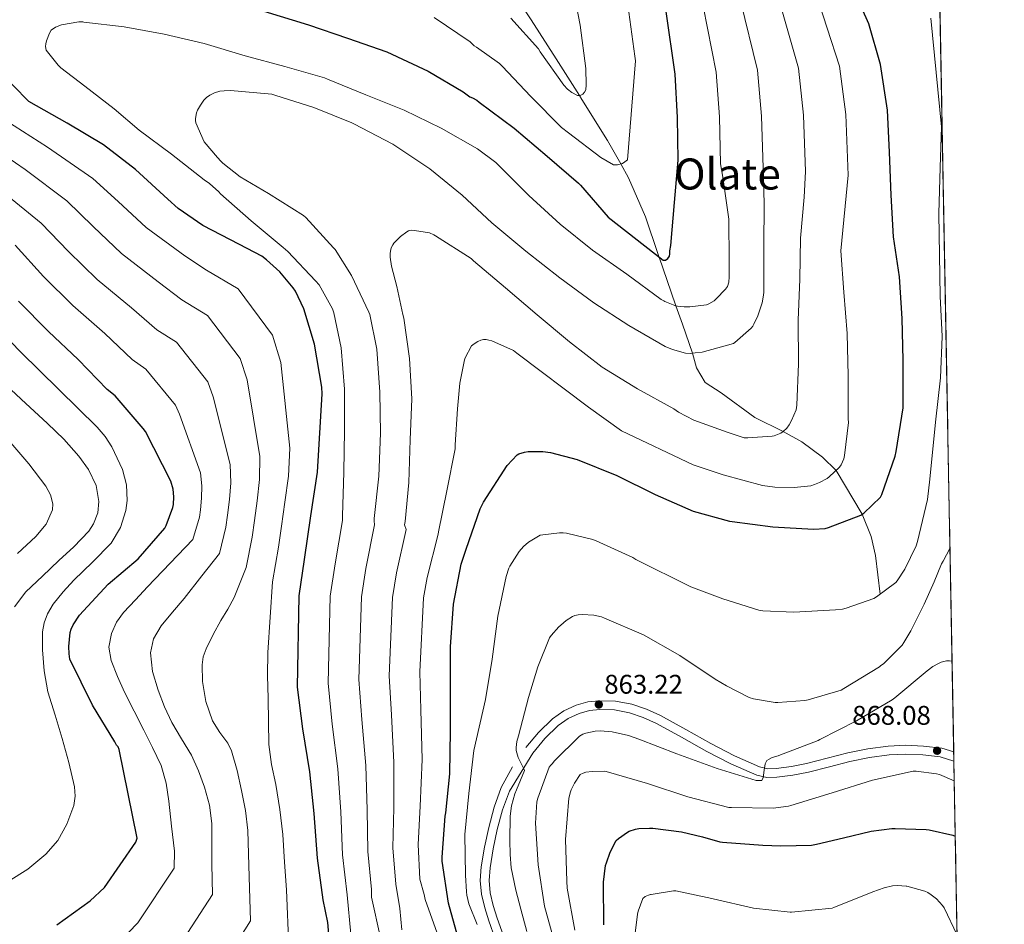
# Model space of a CAD drawing. Units: metres. Extents: x 620727 to 627615, y 4748000 to 4752750.
# Drawn here: x 627250 to 627615, y 4749070 to 4749405 of the extents above; entities that cross this region are included whole.
import ezdxf
from ezdxf.enums import TextEntityAlignment as Align

# ---------------------------------------------------------------- set-up
doc = ezdxf.new("R2010")
doc.units = ezdxf.units.M
doc.header["$MEASUREMENT"] = 0
doc.linetypes.add('DGN Style 3', pattern=[119.94892000000002, 85.6778, -34.27112])
for name, color, linetype, lineweight in [('Nivel 11', 7, 'Continuous', 0), ('Nivel 21', 7, 'Continuous', 0), ('Nivel 4', 7, 'Continuous', 0), ('Nivel 41', 7, 'Continuous', 0), ('Nivel 45', 7, 'Continuous', 0), ('Nivel 49', 7, 'Continuous', 0), ('Nivel 5', 7, 'Continuous', 0), ('Nivel 57', 7, 'Continuous', 0), ('Nivel 61', 7, 'Continuous', 0), ('Nivel 7', 7, 'Continuous', 0)]:
    doc.layers.add(name, color=color, linetype=linetype, lineweight=lineweight)
doc.styles.add('Style-Arial', font='txt')
doc.styles.add('Style-Times New Roman', font='txt')

# ---------------------------------------------------------------- blocks, each defined once
blk = doc.blocks.new('5PATER_2')
at = {"layer": 'Nivel 7', "linetype": 'Continuous', "lineweight": 0}
h = blk.add_hatch(color=51, dxfattribs=at)
edge = h.paths.add_edge_path()
edge.add_ellipse((0.004463128745555878, 0.001125985756516457), major_axis=(-1.435610719255608, -0.6101425274095066), ratio=0.9993196872800003, start_angle=0, end_angle=360)

msp = doc.modelspace()

# ---------------------------------------------------------------- linework, layer by layer
at = {"layer": 'Nivel 11', "color": 142, "linetype": 'DGN Style 3', "lineweight": 13}
for points in [[(627430.1799999997, 4749419.460000001, 810.6), (627439.5300000012, 4749405, 811.98), (627448.870000001, 4749390.529999999, 813.28), (627457.5100000016, 4749376.970000001, 815), (627458.4400000013, 4749375.52, 815.24), (627467.9400000013, 4749360.32, 818.29), (627472.8500000015, 4749351.57, 820), (627475.7199999988, 4749346.460000001, 820.86), (627481.9600000009, 4749331.970000001, 822.9), (627486.7300000004, 4749318.01, 824.84)], [(627486.7300000004, 4749318.01, 824.84), (627487.0899999999, 4749316.949999999, 825), (627491.4899999984, 4749304, 829.34), (627493.2699999996, 4749298.98, 830), (627495.6900000013, 4749292.189999999, 829.6800000000001), (627499.4699999988, 4749281.390000001, 835), (627500.9699999988, 4749275.949999999, 837), (627504.1499999985, 4749270.540000001, 837), (627510.0700000003, 4749266.66, 837), (627522.5700000003, 4749257.529999999, 837), (627533.1000000015, 4749252.33, 840), (627540.0399999991, 4749248.51, 843), (627547.7300000004, 4749242.83, 843), (627552.6999999993, 4749237.92, 845), (627562.4400000013, 4749221.710000001, 850), (627565.75, 4749213.380000001, 853), (627567.379999999, 4749206.300000001, 853), (627569.0500000007, 4749191.99, 855)]]:
    msp.add_polyline3d(points, dxfattribs=at)
at = {"layer": 'Nivel 21', "color": 7, "linetype": 'DGN Style 3', "lineweight": 0}
for points in [[(627596.3599999994, 4749133.51, 868.36), (627592.0100000016, 4749134.91, 868.15), (627585.120000001, 4749135.68, 867.83), (627578.5799999982, 4749135.970000001, 867.51), (627572.0700000003, 4749135.68, 867.19), (627564.5500000007, 4749134.59, 867.13), (627557.0899999999, 4749133.119999999, 867.0600000000001), (627549.4499999993, 4749131.15, 866.5600000000001), (627541.7899999991, 4749129.15, 866.04), (627536.1400000006, 4749128.08, 865.7), (627530.4699999988, 4749127.359999999, 865.46), (627527.379999999, 4749127.279999999, 865.4200000000001), (627524.3200000003, 4749127.939999999, 865.4), (627515.0799999982, 4749132.01, 865.25), (627506.2699999996, 4749136.58, 865.08), (627496.9499999993, 4749141.779999999, 864.75), (627487.5899999999, 4749146.949999999, 864.3100000000001), (627482.370000001, 4749149.300000001, 863.95), (627476.8999999985, 4749151.17, 863.6), (627470.9299999997, 4749152.32, 863.5500000000001), (627464.9299999997, 4749152.51, 863.54), (627460.5899999999, 4749152.050000001, 863.39), (627456.2899999991, 4749150.85, 863.09), (627451.6600000001, 4749148.710000001, 862.58), (627447.5199999996, 4749145.800000001, 862.07), (627442.2800000012, 4749140.75, 861.33), (627437.6600000001, 4749135.17, 860.6)], [(627432.629999999, 4749128.01, 860.02), (627428.5100000016, 4749120.32, 859.57), (627425.870000001, 4749112.99, 859.04), (627423.8399999999, 4749105.48, 858.48), (627422.25, 4749098.199999999, 857.94), (627421.0899999999, 4749090.880000001, 857.4), (627420.7199999988, 4749085.790000001, 857), (627421.1499999985, 4749080.710000001, 856.63), (627422.3399999999, 4749075.710000001, 856.3000000000001), (627423.8399999999, 4749070.790000001, 855.99), (627426.2199999988, 4749064.220000001, 855.53)]]:
    msp.add_polyline3d(points, dxfattribs=at)
at = {"layer": 'Nivel 21', "color": 7, "linetype": 'Continuous', "lineweight": 0}
msp.add_polyline3d([(627596.4299999997, 4749130.07, 868.4200000000001), (627591.3200000003, 4749131.710000001, 868.15), (627584.870000001, 4749132.439999999, 867.83), (627578.5799999982, 4749132.710000001, 867.51), (627572.370000001, 4749132.439999999, 867.19), (627565.1000000015, 4749131.390000001, 867.13), (627557.8099999987, 4749129.949999999, 867.0600000000001), (627550.2600000016, 4749128, 866.5600000000001), (627542.5100000016, 4749125.98, 866.04), (627536.6499999985, 4749124.859999999, 865.7), (627530.7100000009, 4749124.109999999, 865.46), (627527.0799999982, 4749124.02, 865.4200000000001), (627523.3099999987, 4749124.83, 865.4), (627513.6700000018, 4749129.08, 865.25), (627504.7300000004, 4749133.710000001, 865.08), (627495.370000001, 4749138.939999999, 864.75), (627486.129999999, 4749144.040000001, 864.3100000000001), (627481.1700000018, 4749146.27, 863.95), (627476.0599999987, 4749148.02, 863.6), (627470.5599999987, 4749149.08, 863.5500000000001), (627465.0500000007, 4749149.26, 863.54), (627461.2100000009, 4749148.85, 863.39), (627457.4200000018, 4749147.790000001, 863.09), (627453.2899999991, 4749145.880000001, 862.58), (627449.5899999999, 4749143.279999999, 862.07), (627444.6700000018, 4749138.540000001, 861.33), (627440.1700000018, 4749133.1, 860.6), (627431.4899999984, 4749119, 859.57), (627428.9699999988, 4749112.01, 859.04), (627427, 4749104.710000001, 858.48), (627425.4499999993, 4749097.6, 857.94), (627424.3200000003, 4749090.51, 857.4), (627423.9800000004, 4749085.810000001, 857), (627424.370000001, 4749081.23, 856.63), (627425.4800000004, 4749076.560000001, 856.3000000000001), (627426.9299999997, 4749071.82, 855.99), (627429.2800000012, 4749065.310000001, 855.53)], dxfattribs=at)
at = {"layer": 'Nivel 4', "color": 30, "linetype": 'Continuous', "lineweight": 30, "flags": 128}
for points, elevation in [([(627434.3599999994, 4749243.689999999), (627435.0700000003, 4749244.07), (627437.120000001, 4749244.73), (627438.4800000004, 4749244.91), (627443.8999999985, 4749244.91), (627446.7399999984, 4749244.540000001), (627456.620000001, 4749241.99), (627471.4299999997, 4749236.08), (627485.5399999991, 4749229.029999999), (627499.6999999993, 4749222.84), (627513.1600000001, 4749219.029999999), (627514.1400000006, 4749218.99), (627529.1999999993, 4749216.960000001), (627544.3200000003, 4749216.109999999), (627548.6900000013, 4749216.42), (627549.8999999985, 4749216.720000001), (627561.9299999997, 4749221.369999999), (627563.0500000007, 4749222.109999999), (627569.1799999997, 4749227.939999999), (627569.6900000013, 4749228.949999999), (627574.6499999985, 4749243.220000001), (627574.9899999984, 4749244.970000001), (627577.5700000003, 4749261.18), (627577.620000001, 4749263.060000001), (627577.629999999, 4749278.82), (627577.2100000009, 4749294.290000001), (627576.2399999984, 4749309.65), (627574.0700000003, 4749324.57), (627573.2100000009, 4749340.029999999), (627572.5, 4749355.93), (627571.8399999999, 4749371.529999999), (627569.2399999984, 4749388.460000001), (627564.8099999987, 4749403.51), (627559.1900000013, 4749416.449999999)], 850), ([(627340.3599999994, 4749408.290000001), (627356.9699999988, 4749403.23), (627371.3999999985, 4749398.210000001), (627386.0899999999, 4749393.119999999), (627401.3500000015, 4749385.949999999), (627414.4100000001, 4749378.33), (627416.8099999987, 4749376.449999999), (627417.8599999994, 4749376.16), (627419.4600000009, 4749375.199999999), (627420.2899999991, 4749374.529999999), (627433.2199999988, 4749364.890000001), (627445.4800000004, 4749354.460000001), (627457.1600000001, 4749344.48), (627457.8299999982, 4749343.74), (627468.129999999, 4749331.800000001), (627488.5100000016, 4749315.84), (627489.4400000013, 4749315.93), (627490.3099999987, 4749316.540000001), (627490.8500000015, 4749317.369999999), (627491.0399999991, 4749318.199999999), (627491.0700000003, 4749319.32), (627491.3900000006, 4749321.369999999), (627492.7399999984, 4749337.34), (627494.120000001, 4749352.960000001), (627493.8299999982, 4749368.800000001), (627493.0300000012, 4749384.83), (627489.6400000006, 4749408.060000001)], 825), ([(627352.9299999997, 4749157.529999999), (627353.5399999991, 4749191.449999999), (627355.4899999984, 4749204.859999999), (627357.8200000003, 4749221.09), (627360.3200000003, 4749237.279999999), (627362.0500000007, 4749266.369999999), (627361.8900000006, 4749268.83), (627359.1999999993, 4749284.699999999), (627355.1999999993, 4749297.890000001), (627352.1000000015, 4749304.380000001), (627351.3000000007, 4749305.630000001), (627346.3099999987, 4749311.58), (627341.4400000013, 4749316.060000001), (627339.6499999985, 4749317.34), (627331.3900000006, 4749321.73), (627317.7300000004, 4749328.77), (627308.5799999982, 4749335.07), (627304.7699999996, 4749338.460000001), (627292.8299999982, 4749349.57), (627280.870000001, 4749358.66), (627267.4899999984, 4749366.689999999), (627253.1600000001, 4749374.720000001), (627241.4800000004, 4749386.66)], 825), ([(627263.6099999994, 4749069.33), (627275.9899999984, 4749078.23), (627281.3000000007, 4749083.220000001), (627292.8900000006, 4749100.09), (627293.3999999985, 4749101.560000001), (627286.7699999996, 4749134.359999999), (627286.3299999982, 4749135.41), (627285.7800000012, 4749136.02), (627285.1099999994, 4749137.27), (627276.8200000003, 4749150.84), (627268.4699999988, 4749167.93), (627268.120000001, 4749169.939999999), (627268.0199999996, 4749172.66), (627268.5399999991, 4749177.75), (627268.8900000006, 4749178.970000001), (627269.6900000013, 4749180.66), (627272.0599999987, 4749184.25), (627282.620000001, 4749195.699999999), (627293.7199999988, 4749205.109999999), (627303.6099999994, 4749216.439999999), (627304.1900000013, 4749217.52), (627306.6799999997, 4749224.18), (627306.9100000001, 4749225.300000001), (627307.0300000012, 4749228.08), (627306.7100000009, 4749230.960000001), (627305.879999999, 4749233.970000001), (627296.5100000016, 4749252.34), (627295.6700000018, 4749253.49), (627285.1799999997, 4749265.59), (627282.3299999982, 4749267.960000001), (627271.5500000007, 4749279.060000001), (627260.4699999988, 4749289.49), (627249.3399999999, 4749300.630000001)], 800), ([(627413.0399999991, 4749062.73), (627408.9600000009, 4749077.359999999), (627406.5700000003, 4749092.92), (627406.5700000003, 4749094.48), (627407.6700000018, 4749109.689999999), (627407.9600000009, 4749110.939999999), (627409.4499999993, 4749125.34), (627409.6900000013, 4749141.279999999), (627409.620000001, 4749157.35), (627409.620000001, 4749172.470000001), (627410.7699999996, 4749188.310000001), (627413.6400000006, 4749203.130000001), (627415.5199999996, 4749208.710000001), (627420.620000001, 4749223.619999999), (627421.8599999994, 4749226.17), (627430.7300000004, 4749239.75), (627434.3599999994, 4749243.689999999)], 850), ([(627365.1799999997, 4749058.43), (627364.1600000001, 4749070.27), (627362.370000001, 4749078.619999999), (627360.2899999991, 4749094.109999999), (627359.129999999, 4749110.66), (627357.4100000001, 4749126.08), (627354.8500000015, 4749142.01), (627352.9299999997, 4749157.529999999)], 825), ([(627466.5500000007, 4749069.369999999), (627466.4699999988, 4749085.17), (627467.2199999988, 4749091.43), (627467.5599999987, 4749092.41), (627468.8500000015, 4749096.359999999), (627471.1700000018, 4749100.65), (627472.0300000012, 4749101.449999999), (627475.3399999999, 4749103.790000001), (627475.9299999997, 4749104.09), (627478.3000000007, 4749104.9), (627479.4800000004, 4749105.09), (627483.5100000016, 4749105.199999999), (627484.7600000016, 4749105.199999999), (627495.4200000018, 4749103.91), (627503.1900000013, 4749101.949999999), (627509.620000001, 4749100.1), (627510.5300000012, 4749099.970000001), (627525.5599999987, 4749098.880000001), (627532.2399999984, 4749098.65), (627543.6099999994, 4749098.92), (627545.4400000013, 4749099.24), (627555.4400000013, 4749101.67), (627565.6999999993, 4749104.16), (627573.4299999997, 4749105.060000001), (627574.6600000001, 4749105.060000001), (627586.120000001, 4749104.77), (627587.2600000016, 4749104.59), (627596.0700000003, 4749102.609999999), (627596.9400000013, 4749102.290000001)], 875)]:
    msp.add_lwpolyline(points, dxfattribs=dict(at, elevation=elevation))
at = {"layer": 'Nivel 49', "color": 7, "linetype": 'Continuous', "lineweight": 0, "extrusion": (-0.002201971546985824, 0.1186216063136405, 0.9929370905736566), "elevation": 562853.3889381066, "flags": 128}
msp.add_lwpolyline([(-715631.188852407, -4702503.230464637), (-715631.188852407, -4703451.208078401)], dxfattribs=at)
at = {"layer": 'Nivel 5', "color": 30, "linetype": 'Continuous', "lineweight": 0, "flags": 128}
for points, elevation in [([(627432.0500000007, 4749405.689999999), (627442.25, 4749394.26), (627442.9299999997, 4749393.17), (627451.6600000001, 4749380.76), (627453.0700000003, 4749379.32), (627454.6700000018, 4749378.07), (627456.75, 4749376.92), (627457.7699999996, 4749376.98), (627458.7300000004, 4749377.4), (627459.4100000001, 4749378.199999999), (627459.8500000015, 4749379.060000001), (627460.0500000007, 4749380.92), (627459.8900000006, 4749386.93), (627457.7100000009, 4749403.060000001), (627454.9299999997, 4749417.85)], 815), ([(627391.6499999985, 4749067.550000001), (627390.8900000006, 4749075.449999999), (627389.3200000003, 4749084.41), (627388.3099999987, 4749097.869999999), (627388.620000001, 4749112.710000001), (627388.6900000013, 4749129.58), (627387.7300000004, 4749147.300000001), (627386.9400000013, 4749161.74), (627388.120000001, 4749190.83), (627389.620000001, 4749199.890000001), (627393.2399999984, 4749215.99), (627392.6000000015, 4749217.73), (627392.870000001, 4749218.939999999), (627394.2100000009, 4749233.449999999), (627394.7100000009, 4749249.25), (627395.3599999994, 4749264.5), (627394.4800000004, 4749279.48), (627392.2800000012, 4749294.41), (627392, 4749295.77), (627389.7100000009, 4749306.17), (627387.7600000016, 4749313.609999999), (627387.3299999982, 4749316.970000001), (627387.3299999982, 4749318.35), (627387.5300000012, 4749319.91), (627387.7699999996, 4749320.710000001), (627388.25, 4749321.609999999), (627388.6900000013, 4749322.199999999), (627391.120000001, 4749324.65), (627393.3999999985, 4749326.4), (627394.0700000003, 4749326.74), (627395.0799999982, 4749326.970000001), (627396.3099999987, 4749326.93), (627401.8500000015, 4749326.01), (627403.4499999993, 4749325.32), (627404.120000001, 4749324.970000001), (627417.2899999991, 4749316.51), (627418.2100000009, 4749315.619999999), (627430.0700000003, 4749305.57), (627441.870000001, 4749295.65), (627453.7600000016, 4749285.57), (627465.879999999, 4749276.189999999), (627479.0300000012, 4749268.17), (627492.4800000004, 4749260.800000001), (627494.2800000012, 4749259.49), (627499.9600000009, 4749256.550000001), (627512.2600000016, 4749252.040000001), (627518.6400000006, 4749250.040000001), (627519.9200000018, 4749249.970000001), (627529, 4749250.59), (627529.7899999991, 4749250.76), (627532.2300000004, 4749251.77), (627533.1000000015, 4749252.33), (627534.3900000006, 4749253.630000001), (627535.25, 4749254.85), (627536.1999999993, 4749256.369999999), (627537.9400000013, 4749260.33), (627538.1499999985, 4749262.09), (627538.7800000012, 4749277.380000001), (627538.6900000013, 4749293.68), (627539.2100000009, 4749308.800000001), (627539.5300000012, 4749324), (627540.9299999997, 4749339.23), (627541.4100000001, 4749348.790000001), (627540.6700000018, 4749369.65), (627538.7300000004, 4749387.109999999), (627531.0500000007, 4749414.109999999)], 840), ([(627405.0399999991, 4749214.290000001), (627405.1999999993, 4749215.140000001), (627408.2899999991, 4749230.310000001), (627411.370000001, 4749245.970000001), (627411.4100000001, 4749247.460000001), (627412.2899999991, 4749260.779999999), (627413.0899999999, 4749270.290000001), (627414.8399999999, 4749278.890000001), (627415.120000001, 4749279.65), (627417.4899999984, 4749284.07), (627418.4499999993, 4749284.880000001), (627419.75, 4749285.710000001), (627420.9299999997, 4749286.26), (627421.9200000018, 4749286.48), (627422.8399999999, 4749286.470000001), (627423.8999999985, 4749286.279999999), (627424.9499999993, 4749285.939999999), (627432.9800000004, 4749282.33), (627434.2199999988, 4749281.449999999), (627460.8000000007, 4749261.35), (627473.1600000001, 4749252.65), (627499.629999999, 4749240.01), (627510.8299999982, 4749236.290000001), (627525.4299999997, 4749232.300000001), (627529.9600000009, 4749231.68), (627537.129999999, 4749231.529999999), (627543.3999999985, 4749232.25), (627544.75, 4749232.699999999), (627546.5399999991, 4749233.380000001), (627549.3900000006, 4749234.960000001), (627550.1400000006, 4749235.57), (627553.9699999988, 4749239.08), (627554.6600000001, 4749239.99), (627555.5599999987, 4749242.16), (627555.879999999, 4749243.41), (627557.3099999987, 4749255.630000001), (627557.2399999984, 4749257.1), (627557.2199999988, 4749272.949999999), (627556.8599999994, 4749288.689999999), (627555.6000000015, 4749304.029999999), (627554.4899999984, 4749319.310000001), (627557.1799999997, 4749347.4), (627556.2899999991, 4749369.93), (627553.9600000009, 4749387.869999999), (627544.8500000015, 4749416.119999999)], 845), ([(627522.25, 4749292.130000001), (627523.7199999988, 4749295.25), (627525.2800000012, 4749300.07), (627525.8099999987, 4749302.85), (627525.8500000015, 4749304.02), (627525.879999999, 4749305.17), (627525.9499999993, 4749320.960000001), (627525.9800000004, 4749336.970000001), (627525.6499999985, 4749350.18), (627525.0599999987, 4749369.359999999), (627523.5, 4749386.35), (627517.25, 4749412.09)], 835), ([(627403.5700000003, 4749405.91), (627416.9100000001, 4749396.92), (627417.870000001, 4749396.02), (627418.379999999, 4749395.380000001), (627419.25, 4749394.939999999), (627427.8200000003, 4749388.859999999), (627428.879999999, 4749387.83), (627439.5, 4749376.57), (627450.8000000007, 4749365.140000001), (627453.4499999993, 4749363.130000001), (627465.4200000018, 4749353.91), (627470.1600000001, 4749351.290000001), (627471.6600000001, 4749351.290000001), (627473.4200000018, 4749351.699999999), (627474.379999999, 4749352.310000001), (627475.3099999987, 4749353.109999999), (627478.2899999991, 4749389.85), (627478.0300000012, 4749391.57), (627475.8500000015, 4749407.93)], 820), ([(627496.3099999987, 4749298.6), (627498.4100000001, 4749298.640000001), (627504.6099999994, 4749299.380000001), (627505.4699999988, 4749299.689999999), (627507.4499999993, 4749300.859999999), (627508.2300000004, 4749301.52), (627511.7300000004, 4749305.08), (627512.3999999985, 4749306.119999999), (627512.8900000006, 4749307.699999999), (627513.0500000007, 4749309.66), (627513.0700000003, 4749315.57), (627512.8900000006, 4749331.119999999), (627510.7300000004, 4749346.67), (627509.879999999, 4749351.57), (627509.4400000013, 4749369.08), (627508.2600000016, 4749385.59), (627503.4400000013, 4749410.07)], 830), ([(627372.7300000004, 4749065.9), (627371.3500000015, 4749080.550000001), (627369.629999999, 4749095.369999999), (627368.9600000009, 4749111.34), (627367.8299999982, 4749127.25), (627365.8099999987, 4749143.779999999), (627364.2699999996, 4749158.939999999), (627365.0700000003, 4749191.25), (627366.870000001, 4749203.210000001), (627369.629999999, 4749219.390000001), (627369.5500000007, 4749221.01), (627370.1099999994, 4749237.290000001), (627370.2699999996, 4749252.77), (627370.3500000015, 4749268.09), (627369.120000001, 4749283.4), (627366.4100000001, 4749296.34), (627365.8299999982, 4749297.890000001), (627360.9699999988, 4749306.76), (627359.6099999994, 4749308.25), (627349.3099999987, 4749319.16), (627347.5199999996, 4749320.609999999), (627335.7300000004, 4749330.52), (627324.2800000012, 4749340.51), (627323.6700000018, 4749341.23), (627320.1900000013, 4749344.380000001), (627318.2399999984, 4749345.74), (627306.1799999997, 4749355.17), (627294.1000000015, 4749364.140000001), (627284.8099999987, 4749371.98), (627274.0100000016, 4749380.42), (627265.0599999987, 4749387.199999999), (627264.0500000007, 4749388.26), (627259.6799999997, 4749393.76), (627259.4200000018, 4749395.189999999), (627259.5300000012, 4749396.1), (627259.7899999991, 4749397.18), (627260.9200000018, 4749400.130000001), (627261.5300000012, 4749401.140000001), (627263.1600000001, 4749402.34), (627265.3299999982, 4749403.18), (627271.7899999991, 4749404.25), (627273.2100000009, 4749404.23), (627273.5599999987, 4749404.220000001), (627288.5300000012, 4749402.449999999), (627303.4600000009, 4749399.77), (627318.25, 4749396.290000001), (627333.5199999996, 4749391.73), (627348.1799999997, 4749387.77), (627362.9100000001, 4749383.540000001), (627363.9800000004, 4749383.060000001), (627378.2300000004, 4749377.16), (627392.4299999997, 4749371.51), (627406.1499999985, 4749364.810000001), (627419.7199999988, 4749357.220000001), (627426.4200000018, 4749352.15), (627427.0899999999, 4749351.460000001), (627438.6900000013, 4749339.890000001), (627450.3200000003, 4749329.26), (627462.3500000015, 4749319.57), (627475.0700000003, 4749310.640000001), (627487.870000001, 4749301.279999999), (627488.8099999987, 4749300.76), (627489.129999999, 4749300.58), (627492.879999999, 4749299.07), (627493.9100000001, 4749298.84), (627496.3099999987, 4749298.6)], 830), ([(627419.5399999991, 4749069.439999999), (627416.5, 4749077.189999999), (627415.7699999996, 4749080.35), (627415.6400000006, 4749081.65), (627415.2699999996, 4749087.75), (627414.9800000004, 4749102.84), (627416.4299999997, 4749118.07), (627418.3000000007, 4749134.050000001), (627422.6799999997, 4749152.970000001), (627425.1400000006, 4749167.869999999), (627427.2399999984, 4749183.880000001), (627430.25, 4749198.619999999), (627431.2699999996, 4749201.609999999), (627431.6799999997, 4749202.41), (627435.1900000013, 4749207.859999999), (627436.7300000004, 4749209.65), (627438.5500000007, 4749211.24), (627442.870000001, 4749213.9), (627450.0500000007, 4749214.82), (627450.3299999982, 4749214.82), (627451.4100000001, 4749214.77), (627452.7100000009, 4749214.619999999), (627462.4400000013, 4749212.290000001), (627463.3500000015, 4749211.93), (627463.6600000001, 4749211.810000001), (627477.3500000015, 4749205.58), (627478.3999999985, 4749204.890000001), (627498.8599999994, 4749194.67), (627510.6700000018, 4749190.23), (627524.0399999991, 4749186.1), (627525.5199999996, 4749185.869999999), (627537.0799999982, 4749185.34), (627552.4800000004, 4749186.189999999), (627555.0599999987, 4749186.449999999), (627556.4600000009, 4749186.77), (627566.7100000009, 4749190.449999999), (627567.7199999988, 4749191), (627574.8399999999, 4749196.300000001), (627575.4299999997, 4749196.99), (627578.25, 4749201.290000001), (627582.4299999997, 4749209.949999999), (627582.9600000009, 4749211.560000001), (627586.6600000001, 4749227.109999999), (627587.4800000004, 4749234.640000001), (627589.5500000007, 4749255.800000001), (627591.4299999997, 4749272.310000001), (627592.0500000007, 4749287.52), (627591.3900000006, 4749302.52), (627591.1400000006, 4749317.800000001), (627590.8900000006, 4749333.189999999), (627591.3599999994, 4749350.26), (627591.879999999, 4749365.390000001), (627587.8500000015, 4749405.630000001)], 855), ([(627383.6400000006, 4749064.540000001), (627380.3299999982, 4749079.68), (627380.3000000007, 4749080.540000001), (627380.3299999982, 4749082.48), (627378.9699999988, 4749096.619999999), (627378.7899999991, 4749112.02), (627378.2600000016, 4749128.41), (627376.7699999996, 4749145.540000001), (627375.6099999994, 4749160.34), (627376.5899999999, 4749191.040000001), (627378.2399999984, 4749201.550000001), (627381.4299999997, 4749217.689999999), (627381.3000000007, 4749219.220000001), (627381.3500000015, 4749220.07), (627383.0300000012, 4749235.800000001), (627383.6400000006, 4749251.699999999), (627383.4600000009, 4749266.890000001), (627382.3299999982, 4749282.85), (627379.7399999984, 4749295.76), (627379.3999999985, 4749296.58), (627372.9600000009, 4749310.25), (627366.8299999982, 4749319.790000001), (627366.2800000012, 4749320.41), (627355.9600000009, 4749331.75), (627355.0799999982, 4749332.4), (627342.0700000003, 4749340.609999999), (627331.5599999987, 4749346.82), (627325.129999999, 4749351.880000001), (627324.4800000004, 4749352.58), (627323.2199999988, 4749353.93), (627318.2600000016, 4749359.82), (627315.1400000006, 4749366.82), (627315.0300000012, 4749367.640000001), (627315.0300000012, 4749368.449999999), (627315.4100000001, 4749370.52), (627315.8000000007, 4749371.49), (627316.870000001, 4749373.390000001), (627318.1600000001, 4749375.24), (627319.1700000018, 4749376.279999999), (627320.4100000001, 4749377.119999999), (627322.0899999999, 4749377.93), (627324.0899999999, 4749378.540000001), (627325.6600000001, 4749378.74), (627327.9899999984, 4749378.779999999), (627343.3500000015, 4749377.42), (627344.4499999993, 4749377.09), (627358.9899999984, 4749372.5), (627373.0100000016, 4749366.880000001), (627373.8000000007, 4749366.41), (627388.2399999984, 4749358.859999999), (627401.9800000004, 4749349.810000001), (627413.9499999993, 4749340.02), (627425.0100000016, 4749329.710000001), (627437.5799999982, 4749319.27), (627450.1600000001, 4749309.369999999), (627462.8900000006, 4749300.07), (627475.8000000007, 4749291.68), (627489.3399999999, 4749283.859999999), (627492.0399999991, 4749282.720000001), (627496.8299999982, 4749281.42), (627498.5500000007, 4749281.32), (627500.4299999997, 4749281.470000001), (627503.0199999996, 4749281.82), (627514.6499999985, 4749285.029999999), (627515.1700000018, 4749285.369999999), (627521.2699999996, 4749290.710000001), (627521.7800000012, 4749291.4), (627522.25, 4749292.130000001)], 835), ([(627349.7100000009, 4749061.050000001), (627348.7699999996, 4749082.300000001), (627348.1099999994, 4749092.6), (627347.4600000009, 4749102.91), (627346.3399999999, 4749112.16), (627344.8099999987, 4749121.369999999), (627343.3000000007, 4749128.810000001), (627342.25, 4749136.279999999), (627342.0899999999, 4749144.83), (627342.0199999996, 4749153.369999999), (627341.7800000012, 4749161.859999999), (627341.8599999994, 4749170.33), (627342.7600000016, 4749183.48), (627343.6700000018, 4749196.619999999), (627345.8399999999, 4749209.49), (627346.9699999988, 4749217.290000001), (627348.2399999984, 4749226.189999999), (627349.5500000007, 4749235.720000001), (627350, 4749246.17), (627346.7100000009, 4749277.970000001), (627343.5799999982, 4749288.09), (627330.9299999997, 4749305.290000001), (627319.1400000006, 4749312.23), (627311.1099999994, 4749317.48), (627296.7100000009, 4749327.949999999), (627286.3900000006, 4749337.68), (627276.9400000013, 4749346.119999999), (627260.0899999999, 4749357.83), (627244.6400000006, 4749367.699999999)], 820), ([(627277.129999999, 4749328.42), (627267.3500000015, 4749337.890000001), (627251.870000001, 4749349.470000001), (627237.3999999985, 4749359.369999999)], 815), ([(627305.9899999984, 4749056.949999999), (627321.3000000007, 4749080.57), (627321.0799999982, 4749091.93), (627321.0700000003, 4749099.43), (627321.0599999987, 4749106.939999999), (627320.2399999984, 4749113.76), (627318.370000001, 4749120.470000001), (627316.1900000013, 4749126.529999999), (627313.5100000016, 4749132.35), (627309.8599999994, 4749138.380000001), (627306.2100000009, 4749144.41), (627303.5599999987, 4749150.279999999), (627301.25, 4749156.35), (627299.1400000006, 4749163.290000001), (627298.3399999999, 4749170.27), (627299.5100000016, 4749175.470000001), (627302.3099999987, 4749180.25), (627306.5700000003, 4749185.380000001), (627310.7899999991, 4749190.43), (627317.3599999994, 4749198.75), (627323.9299999997, 4749207.07), (627326.2600000016, 4749216.84), (627326.9400000013, 4749221.290000001), (627327.629999999, 4749227.140000001), (627328.129999999, 4749233.34), (627327.9400000013, 4749240.07), (627321.6099999994, 4749265.15), (627319.620000001, 4749270.790000001), (627308.0500000007, 4749285.439999999), (627300.7399999984, 4749290.09), (627291.3299999982, 4749298.27), (627278.5899999999, 4749308.720000001), (627267.870000001, 4749319.15), (627257.75, 4749329.66), (627243.6400000006, 4749341.1)], 810), ([(627318.3399999999, 4749043.810000001), (627335.5100000016, 4749070.810000001), (627334.9299999997, 4749087.109999999), (627334.6999999993, 4749095.76), (627334.4699999988, 4749104.41), (627333.5899999999, 4749111.810000001), (627332.129999999, 4749119.16), (627330.5399999991, 4749126.57), (627328.4499999993, 4749133.85), (627327.0300000012, 4749136.77), (627324.0700000003, 4749140.74), (627321.4100000001, 4749144.99), (627318.9100000001, 4749152.220000001), (627317.6099999994, 4749159.58), (627317.4699999988, 4749165.74), (627317.9299999997, 4749168.810000001), (627318.9499999993, 4749171.74), (627321.6499999985, 4749177.08), (627324.4899999984, 4749182.27), (627327.0599999987, 4749186.470000001), (627329.3500000015, 4749190.810000001), (627331.5700000003, 4749196.33), (627333.7899999991, 4749201.85), (627336.0500000007, 4749213.17), (627336.9499999993, 4749219.290000001), (627337.9299999997, 4749226.66), (627338.8500000015, 4749234.529999999), (627338.9699999988, 4749243.119999999), (627334.1600000001, 4749271.560000001), (627331.6000000015, 4749279.439999999), (627319.4899999984, 4749295.359999999), (627309.9400000013, 4749301.16), (627301.2199999988, 4749307.869999999), (627287.6499999985, 4749318.34), (627277.129999999, 4749328.42)], 815), ([(627286.870000001, 4749063.09), (627293.6499999985, 4749070.08), (627307.0899999999, 4749090.33), (627307.2399999984, 4749096.74), (627306.1999999993, 4749105.970000001), (627305.1600000001, 4749115.199999999), (627304.2100000009, 4749121.970000001), (627302.25, 4749128.51), (627299.1400000006, 4749135.119999999), (627295.879999999, 4749141.630000001), (627292.3099999987, 4749148.67), (627288.7399999984, 4749155.710000001), (627286.0700000003, 4749161.52), (627283.7199999988, 4749167.449999999), (627282.9299999997, 4749172.4), (627283.8500000015, 4749177.4), (627285.6999999993, 4749181.58), (627288.3299999982, 4749185.24), (627292.8099999987, 4749189.970000001), (627297.2899999991, 4749194.68), (627305.6700000018, 4749203.49), (627314.0500000007, 4749212.300000001), (627316.4699999988, 4749220.51), (627316.9200000018, 4749223.300000001), (627317.3299999982, 4749227.609999999), (627317.4200000018, 4749232.15), (627316.9100000001, 4749237.02), (627309.0599999987, 4749258.75), (627307.6499999985, 4749262.140000001), (627296.620000001, 4749275.51), (627291.5300000012, 4749279.02), (627281.4400000013, 4749288.67), (627269.5300000012, 4749299.109999999), (627258.6000000015, 4749309.890000001), (627248.1499999985, 4749321.43)], 805), ([(627268.0899999999, 4749129.529999999), (627265.629999999, 4749138.470000001), (627262.9299999997, 4749147.08), (627260.2899999991, 4749155.810000001), (627258.8999999985, 4749163.57), (627258.3299999982, 4749171.33), (627258.3099999987, 4749178.040000001), (627258.8900000006, 4749181.390000001), (627260.129999999, 4749184.74), (627262.2300000004, 4749188.34), (627265.9100000001, 4749192.91), (627269.8900000006, 4749197.220000001), (627276.879999999, 4749203.91), (627283.8099999987, 4749210.91), (627287.2600000016, 4749216.720000001), (627289.1799999997, 4749223.040000001), (627289.6999999993, 4749226.810000001), (627289.4699999988, 4749232.619999999), (627287.9400000013, 4749238.27), (627283.9899999984, 4749246.66), (627281.5199999996, 4749250.49), (627278.5599999987, 4749253.92), (627264.3299999982, 4749267.9), (627250.1099999994, 4749281.869999999), (627239.7600000016, 4749292.560000001)], 795), ([(627247.8399999999, 4749187.27), (627252.0899999999, 4749192.93), (627258.2199999988, 4749198.74), (627264.3500000015, 4749204.51), (627269.9499999993, 4749209.52), (627275.4899999984, 4749215.359999999), (627277.2399999984, 4749218.050000001), (627278.7800000012, 4749222.220000001), (627279.1999999993, 4749226.4), (627278.2100000009, 4749232.34), (627275.3000000007, 4749238.27), (627271.6999999993, 4749243.23), (627266.1400000006, 4749249.529999999), (627260.1600000001, 4749255.300000001), (627250.3900000006, 4749264.34), (627240.6099999994, 4749273.380000001)], 790), ([(627249.0100000016, 4749207.07), (627255.7800000012, 4749213.35), (627259.5899999999, 4749218.01), (627261.9499999993, 4749223.300000001), (627262.129999999, 4749225.460000001), (627261.2800000012, 4749228.890000001), (627259.5199999996, 4749232.029999999), (627253.2100000009, 4749240.34), (627246.5300000012, 4749248.16)], 785), ([(627405.3599999994, 4749064.529999999), (627400.2899999991, 4749078.800000001), (627399.8900000006, 4749080.66), (627398.3000000007, 4749086.33), (627397.6499999985, 4749099.130000001), (627398.4499999993, 4749113.390000001), (627399.120000001, 4749130.75), (627398.6900000013, 4749149.060000001), (627398.2800000012, 4749163.15), (627399.6499999985, 4749190.630000001), (627401, 4749198.24), (627405.0399999991, 4749214.290000001)], 845), ([(627437.9699999988, 4749066.859999999), (627435.8000000007, 4749075.17), (627433.9100000001, 4749082.27), (627432.1799999997, 4749090.49), (627431.7699999996, 4749095.51), (627431.6499999985, 4749100.6), (627431.7699999996, 4749109.640000001), (627432.3099999987, 4749113.540000001), (627433.5100000016, 4749117.9), (627434.120000001, 4749119.470000001), (627437.1099999994, 4749126.609999999), (627436.6900000013, 4749127.449999999), (627434.7300000004, 4749131.449999999), (627433.9699999988, 4749134.060000001), (627433.9800000004, 4749135.1), (627434.25, 4749137.369999999), (627434.8500000015, 4749139.43), (627438.629999999, 4749153.720000001), (627442.0899999999, 4749165.060000001), (627446.3999999985, 4749175.77), (627447, 4749176.66), (627449.8200000003, 4749179.890000001), (627450.5700000003, 4749180.550000001), (627452.6000000015, 4749182.279999999), (627454.9299999997, 4749183.76), (627455.7899999991, 4749184.09), (627457.0100000016, 4749184.369999999), (627458.5, 4749184.460000001), (627462.870000001, 4749184.18), (627465.629999999, 4749183.640000001), (627466.8099999987, 4749183.140000001), (627481.3000000007, 4749176.939999999), (627494.7600000016, 4749169.27), (627507.8900000006, 4749160.43), (627512.0300000012, 4749158.07), (627520.4400000013, 4749153.640000001), (627522.0399999991, 4749153.18), (627530.1099999994, 4749151.82), (627531.0700000003, 4749151.82), (627541.0599999987, 4749152.6), (627542.3299999982, 4749152.880000001), (627554.629999999, 4749156.439999999), (627555.6499999985, 4749156.970000001), (627568.7699999996, 4749165.029999999), (627569.3299999982, 4749165.5), (627570.2699999996, 4749166.23), (627577.1900000013, 4749173.15), (627577.7899999991, 4749174.040000001), (627580.4100000001, 4749178.35), (627585.4299999997, 4749188.310000001), (627589.0700000003, 4749196.6), (627591.870000001, 4749203.27), (627592.4600000009, 4749204.23), (627594.9600000009, 4749208.99)], 860), ([(627448.5599999987, 4749061.57), (627444.5799999982, 4749076.25), (627442.1999999993, 4749091.57), (627441.1700000018, 4749107.029999999), (627441.7199999988, 4749114.93), (627442.0199999996, 4749116.290000001), (627446.2199999988, 4749127.869999999), (627446.8299999982, 4749128.640000001), (627447.5, 4749129.210000001), (627448.129999999, 4749130.02), (627457.5399999991, 4749139.33), (627458.8099999987, 4749140.060000001), (627459.870000001, 4749140.449999999), (627463.3299999982, 4749141.220000001), (627465.1499999985, 4749141.300000001), (627469.6099999994, 4749140.939999999), (627475.7100000009, 4749139.640000001), (627479.5799999982, 4749138.279999999), (627493.5700000003, 4749132.73), (627508.620000001, 4749127.41), (627523.1000000015, 4749122.869999999), (627524.2300000004, 4749122.84), (627525.2199999988, 4749122.960000001), (627525.6000000015, 4749123.960000001), (627525.8200000003, 4749124.859999999), (627526.0300000012, 4749126.68), (627526.3599999994, 4749129.109999999), (627527.0599999987, 4749130.33), (627527.8599999994, 4749130.84), (627528.9899999984, 4749131.369999999), (627531.1799999997, 4749132.08), (627531.4400000013, 4749132.16), (627546.0199999996, 4749137.74), (627546.7300000004, 4749138.119999999), (627560.2699999996, 4749145.029999999), (627573.5300000012, 4749152.800000001), (627574.5, 4749153.560000001), (627586.5599999987, 4749163.57), (627588.629999999, 4749165.199999999), (627590.6600000001, 4749166.35), (627591.7600000016, 4749166.790000001), (627593.6700000018, 4749167.24), (627594.8099999987, 4749167.27), (627595.7399999984, 4749167.210000001)], 865), ([(627198.7899999991, 4749063.34), (627213.6999999993, 4749069.99), (627228.6000000015, 4749076.640000001), (627237.1499999985, 4749080.83), (627245.5300000012, 4749085.380000001), (627252.7899999991, 4749090.029999999), (627259.5500000007, 4749095.59), (627263.9800000004, 4749100.640000001), (627267.3299999982, 4749106.66), (627269.870000001, 4749113.619999999), (627270.379999999, 4749117.109999999), (627270.1400000006, 4749120.58), (627268.0899999999, 4749129.529999999)], 795), ([(627455.75, 4749067.4), (627452.9299999997, 4749083.02), (627452.8299999982, 4749085.51), (627452.3599999994, 4749101.060000001), (627453.620000001, 4749116.35), (627454.1400000006, 4749118.73), (627454.379999999, 4749119.41), (627455.6400000006, 4749121.890000001), (627457.8099999987, 4749125.09), (627458.8599999994, 4749125.65), (627459.879999999, 4749125.93), (627462.1700000018, 4749126.279999999), (627466.9100000001, 4749126.34), (627467.4400000013, 4749126.25), (627482.7300000004, 4749121.779999999), (627497.6999999993, 4749116.82), (627512.8999999985, 4749112.890000001), (627513.9600000009, 4749112.85), (627529.4299999997, 4749112.68), (627535.0899999999, 4749113.33), (627535.9800000004, 4749113.57), (627551.2199999988, 4749118.27), (627566.2399999984, 4749123.050000001), (627581.2699999996, 4749126.41), (627582.379999999, 4749126.41), (627589.9499999993, 4749125.43), (627591.1099999994, 4749125.09), (627596.5599999987, 4749122.75)], 870), ([(627478.1700000018, 4749066.300000001), (627479.0599999987, 4749073.380000001), (627479.2800000012, 4749074.41), (627481.0599999987, 4749079.189999999), (627481.8500000015, 4749079.85), (627483.0700000003, 4749080.380000001), (627483.8500000015, 4749080.609999999), (627484.120000001, 4749080.68), (627492.3500000015, 4749082.02), (627493.2899999991, 4749081.960000001), (627506.6499999985, 4749079.109999999), (627507.0599999987, 4749079.040000001), (627522.0700000003, 4749075.52), (627535.7399999984, 4749074.08), (627536.1400000006, 4749074.08), (627551.2100000009, 4749075.529999999), (627551.9299999997, 4749075.76), (627566.3099999987, 4749081.550000001), (627570.5, 4749083.08), (627573.6600000001, 4749083.779999999), (627575.5199999996, 4749083.92), (627578.7199999988, 4749083.76), (627579, 4749083.720000001), (627585.620000001, 4749081.83), (627586.6999999993, 4749081.32), (627587.9499999993, 4749080.52), (627589.9299999997, 4749078.949999999), (627592.25, 4749076.52), (627592.7800000012, 4749075.699999999), (627597.620000001, 4749065.540000001)], 880)]:
    msp.add_lwpolyline(points, dxfattribs=dict(at, elevation=elevation))
at = {"layer": 'Nivel 57', "color": 92, "linetype": 'DGN Style 3', "lineweight": 0}
msp.add_polyline3d([(627607.4899999984, 4748534.140000001, 963.4200000000001), (627590.0199999996, 4749475.26, 850.95), (627583.5100000016, 4749474.76, 850.74), (627568.1499999985, 4749473.85, 850.25), (627552.7899999991, 4749473.1, 849.78), (627544.1700000018, 4749472.880000001, 849.65), (627535.5899999999, 4749473.869999999, 849.66), (627529.879999999, 4749475.85, 849.65), (627528.3200000003, 4749477.029999999, 849.64), (627527.2300000004, 4749478.73, 849.64), (627526.4400000013, 4749482.73, 849.64), (627526.9400000013, 4749485.07, 849.65), (627528.4499999993, 4749487.869999999, 850.07), (627530.6799999997, 4749490.25, 850.79), (627532.5700000003, 4749490.890000001, 851.0600000000001), (627539.8999999985, 4749491.18, 851.38), (627547.2199999988, 4749491.470000001, 851.7), (627559.3200000003, 4749491.529999999, 851.89), (627571.4200000018, 4749491.6, 852.08), (627582.5, 4749491.09, 851.89), (627589.7399999984, 4749490.210000001, 851.64), (627576.0100000016, 4750229.859999999, 789.91)], dxfattribs=at)
at = {"layer": 'Nivel 61', "color": 7, "linetype": 'Continuous', "lineweight": 0, "flags": 128}
msp.add_lwpolyline([(620808.620000001, 4747999.810000001), (620767.9800000004, 4750313.23), (620727.3299999982, 4752626.67), (624128.2600000016, 4752687.290000001), (627529.2100000009, 4752749.6), (627572.1700000018, 4750436.199999999), (627615.129999999, 4748122.800000001), (624211.8500000015, 4748060.449999999)], close=True, dxfattribs=at)

# ---------------------------------------------------------------- block references
at = {"layer": 'Nivel 7', "color": 51, "linetype": 'Continuous', "lineweight": 0}
for p in [(627464.6700000018, 4749151.09, 863.22), (627590.1799999997, 4749133.939999999, 868.08)]:
    msp.add_blockref('5PATER_2', p, dxfattribs=at)

# ---------------------------------------------------------------- texts
at = {"layer": 'Nivel 41', "color": 7, "linetype": 'Continuous', "lineweight": 0, "style": 'Style-Arial'}
for s, p in [('863.22', (627466.7199999988, 4749155.09, 863.22)), ('868.08', (627558.7100000009, 4749143.57, 868.08))]:
    msp.add_text(s, height=6.99996, dxfattribs=at).set_placement(p)
at = {"layer": 'Nivel 45', "color": 7, "linetype": 'Continuous', "lineweight": 0, "style": 'Style-Times New Roman'}
msp.add_text('Olate', height=11.49996, dxfattribs=at).set_placement((627512.429034248, 4749347.849979999, 825.38), align=Align.MIDDLE_CENTER)

doc.saveas('drawing.dxf')
